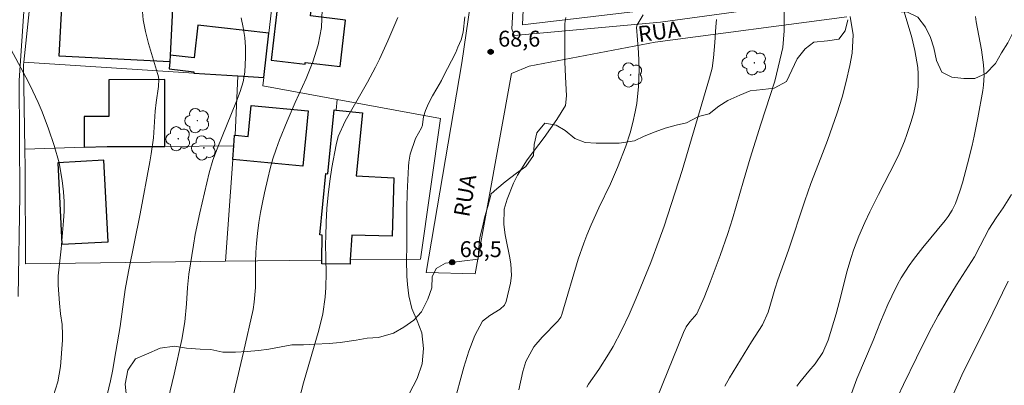
# Model space of a CAD drawing. Units: metres. Extents: x 289374 to 289890, y 1675459 to 1676023.
# Drawn here: x 289739 to 289832, y 1675513 to 1675547 of the extents above; entities that cross this region are included whole.
import ezdxf

# ---------------------------------------------------------------- set-up
doc = ezdxf.new("R2010")
doc.units = ezdxf.units.M
doc.header["$MEASUREMENT"] = 0
for name, color, linetype, lineweight, true_color in [('Arvores_Isoladas', 7, 'Continuous', 18, 0x00ff33), ('Curvas_Intermediarias', 7, 'Continuous', 9, 0x783c14), ('Curvas_Mestras', 7, 'Continuous', 20, 0x783c14), ('Pto_Cotado', 7, 'Continuous', 9, 0x783c14), ('Topon_Pto_Cotado', 7, 'Continuous', 9, 0x783c14), ('Vegetacao', 7, 'Orla8', 9, 0x00ff33)]:
    doc.layers.add(name, color=color, linetype=linetype, lineweight=lineweight, true_color=true_color)
for name, color, linetype, lineweight in [('Cerca', 8, 'Cerca', 20), ('Edificacoes', 7, 'Continuous', 30), ('Pavimentacao_Nao_Asfaltica_S_Mfio', 10, 'Continuous', 15), ('Topon_de_Vias', 7, 'Continuous', 9)]:
    doc.layers.add(name, color=color, linetype=linetype, lineweight=lineweight)
doc.styles.add('Arial', font='arial.ttf', dxfattribs={"height": 1.5})
doc.styles.get("Standard").update_dxf_attribs({"font": 'arial.ttf'})
doc.linetypes.add('Cerca', pattern='A,10,0,["X",Standard,S=1,R=0,X=0,Y=-0.5],0.1', length=10.1)
doc.linetypes.add('Orla8', pattern='A,6,-0.5,["V",Standard,S=1,R=0,X=-0.5,Y=-1],-0.5,6,-0.5,["V",Standard,S=1,R=0,X=-0.5,Y=-1],-0.5', length=14)

# ---------------------------------------------------------------- blocks, each defined once
blk = doc.blocks.new('Cotas')
at = {"layer": 'Pto_Cotado'}
blk.add_hatch(color=256, dxfattribs=at).paths.add_polyline_path([(0, 0.24, 1), (0, -0.24, 1)])
at = {"layer": 'Pto_Cotado', "lineweight": -3}
blk.add_lwpolyline([(0, -0.24, -1), (0, 0.24, -1)], format="xyb", close=True, dxfattribs=at)
blk = doc.blocks.new('Arvore')
at = {"layer": 'Arvores_Isoladas'}
blk.add_lwpolyline([(-0.718, 0.493, 0.872324), (-0.722, -0.551, 0.862983), (0.284, -0.827, 0.900105), (0.89, 0.029, 0.863155), (0.262, 0.861, 0.882486)], format="xyb", close=True, dxfattribs=at)
blk.add_circle((0, 0), 0.0286, dxfattribs=at)

msp = doc.modelspace()

# ---------------------------------------------------------------- linework, layer by layer
at = {"layer": 'Cerca', "flags": 128}
for points in [[(289806.25, 1675549.081), (289786.739, 1675546.782), (289787.314, 1675559.417), (289787.435, 1675561.462)], [(289741.046, 1675556.755), (289739.627, 1675543.243)], [(289762.788, 1675545.978), (289763.372, 1675551.198)], [(289739.729, 1675535.031), (289739.599, 1675542.978), (289739.627, 1675543.243)], [(289755.685, 1675542.215), (289739.627, 1675543.243)], [(289759.845, 1675541.949), (289759.597, 1675536.34)], [(289762.32, 1675541.79), (289762.231, 1675540.998), (289769.253, 1675539.713)], [(289769.151, 1675538.708), (289769.253, 1675539.713)], [(289769.253, 1675539.713), (289779.015, 1675537.926), (289777.109, 1675524.629), (289770.479, 1675524.561)], [(289759.466, 1675535.331), (289752.955, 1675535.276)], [(289739.729, 1675535.031), (289745.342, 1675535.2)], [(289758.697, 1675524.439), (289739.798, 1675524.187), (289739.758, 1675533.258), (289739.729, 1675535.031)], [(289759.391, 1675534.051), (289758.697, 1675524.439)], [(289767.784, 1675524.533), (289758.697, 1675524.439)]]:
    msp.add_lwpolyline(points, dxfattribs=at)
at = {"layer": 'Curvas_Intermediarias', "flags": 128}
for points, elevation in [([(289822.048, 1675550.545), (289823.522, 1675545.575), (289823.804, 1675544.362), (289824.077, 1675542.752), (289824.135, 1675542.143), (289824.125, 1675540.916), (289823.974, 1675539.697), (289823.698, 1675538.5), (289823.456, 1675537.652), (289823.057, 1675536.403), (289822.826, 1675535.789), (289822.314, 1675534.581), (289822.04, 1675533.985), (289821.455, 1675532.81), (289820.383, 1675530.727), (289819.571, 1675529.09), (289819.085, 1675528.091), (289818.507, 1675526.798), (289818.013, 1675525.471), (289817.795, 1675524.796), (289817.398, 1675523.436), (289816.819, 1675521.144), (289816.378, 1675519.472), (289815.633, 1675516.987), (289815.126, 1675515.806), (289814.404, 1675514.735), (289813.806, 1675514.054), (289812.933, 1675513.01), (289812.673, 1675512.638)], 63), ([(289750.802, 1675548.391), (289750.924, 1675547.255), (289751.142, 1675546.133), (289751.425, 1675545.021), (289752.281, 1675542.174), (289752.326, 1675542), (289752.381, 1675541.647), (289752.363, 1675540.931), (289752.13, 1675539.446), (289752.054, 1675538.607), (289751.884, 1675536.102), (289751.682, 1675534.587), (289751.551, 1675533.835), (289750.619, 1675528.903), (289749.537, 1675523.481), (289749.224, 1675521.749), (289748.742, 1675518.27), (289748.343, 1675515.901), (289748.004, 1675514.057), (289747.812, 1675513.139), (289747.395, 1675511.29)], 73), ([(289753.273, 1675511.414), (289753.853, 1675513.772), (289754.57, 1675517.039), (289754.851, 1675518.714), (289755.001, 1675520.405), (289755.092, 1675521.956), (289755.213, 1675523.212), (289755.651, 1675525.959), (289755.836, 1675526.974), (289756.261, 1675528.994), (289757.131, 1675532.789), (289757.489, 1675533.988), (289757.899, 1675535.061), (289759.742, 1675539.575), (289760.075, 1675540.47), (289760.36, 1675541.379), (289760.523, 1675542.31), (289760.583, 1675543.714), (289760.57, 1675544.651), (289760.505, 1675545.584), (289760.364, 1675546.508), (289760.172, 1675547.426)], 72), ([(289767.81, 1675548.214), (289767.768, 1675546.535), (289767.458, 1675544.885), (289766.949, 1675543.271), (289766.313, 1675541.704), (289765.279, 1675539.424), (289764.514, 1675537.675), (289763.794, 1675535.906), (289763.467, 1675535.011), (289763.166, 1675534.107), (289762.907, 1675533.191), (289762.675, 1675532.266), (289762.366, 1675530.911), (289762.17, 1675529.977), (289761.995, 1675529.039), (289761.851, 1675528.096), (289761.717, 1675527.058), (289761.63, 1675526.153), (289761.564, 1675525.248), (289761.528, 1675524.34), (289761.508, 1675521.962), (289761.412, 1675520.572), (289761.303, 1675519.885), (289760.377, 1675515.835), (289758.551, 1675508.059)], 71), ([(289776.054, 1675511.891), (289776.795, 1675513.354), (289777.261, 1675514.745), (289777.398, 1675516.205), (289777.225, 1675517.666), (289776.785, 1675518.817), (289776.304, 1675519.965), (289776.015, 1675521.175), (289775.874, 1675522.241), (289775.805, 1675523.014), (289775.78, 1675524.565), (289775.811, 1675525.818), (289775.811, 1675529.432), (289775.854, 1675530.877), (289775.968, 1675533.4), (289776, 1675533.792), (289776.127, 1675534.566), (289776.643, 1675536.038), (289777.19, 1675537.055), (289777.313, 1675537.305), (289777.314, 1675537.349), (289777.408, 1675538.086), (289777.585, 1675538.69), (289777.856, 1675539.335), (289778.229, 1675540.065), (289778.666, 1675540.747), (289779.095, 1675541.51), (289779.329, 1675541.999), (289779.668, 1675542.659), (289780.045, 1675543.385), (289780.44, 1675544.16), (289780.644, 1675544.656), (289780.953, 1675545.353), (289781.141, 1675546.086), (289781.299, 1675547.532)], 69), ([(289780.226, 1675510.849), (289781.209, 1675514.417), (289781.681, 1675515.927), (289782.235, 1675517.409), (289782.953, 1675518.766), (289783.661, 1675519.323), (289784.639, 1675519.895), (289785.04, 1675520.288), (289785.188, 1675520.628), (289785.617, 1675522.373), (289785.698, 1675523.092), (289785.649, 1675524.181), (289785.528, 1675524.899), (289785.189, 1675526.457), (289785.098, 1675526.939), (289784.982, 1675527.912), (289785.028, 1675529.371), (289785.283, 1675530.307), (289785.885, 1675531.798), (289786.267, 1675532.567), (289787.202, 1675534.008), (289788.805, 1675536.136), (289789.998, 1675537.819), (289790.8, 1675539.145), (289790.902, 1675540.065), (289790.797, 1675541.845), (289790.749, 1675543.282), (289790.732, 1675546.596), (289790.747, 1675546.889), (289790.846, 1675547.464)], 68), ([(289798.144, 1675547.705), (289797.581, 1675546.785), (289797.528, 1675546.54), (289797.708, 1675544.161), (289797.759, 1675542.553), (289797.716, 1675540.945), (289797.531, 1675539.351), (289797.384, 1675538.561), (289797.166, 1675537.55), (289796.925, 1675536.574), (289796.515, 1675535.298), (289795.724, 1675533.277), (289795.053, 1675531.749), (289793.966, 1675529.489), (289793.24, 1675527.871), (289792.837, 1675526.907), (289792.544, 1675526.155), (289792.018, 1675524.63), (289790.476, 1675519.416), (289790.369, 1675519.158), (289790.091, 1675518.785), (289788.589, 1675517.27), (289787.802, 1675516.355), (289787.064, 1675514.951), (289786.784, 1675514.015), (289786.414, 1675512.275)], 67), ([(289817.693, 1675547.553), (289817.994, 1675545.818), (289817.9, 1675544.08), (289817.672, 1675542.923), (289817.337, 1675541.421), (289816.929, 1675539.937), (289816.469, 1675538.467), (289815.556, 1675535.84), (289814.941, 1675534.216), (289813.992, 1675531.789), (289813.421, 1675530.149), (289811.864, 1675525.488), (289811.438, 1675524.258), (289810.861, 1675522.671), (289810.573, 1675521.806), (289810.34, 1675520.924), (289809.942, 1675519.619), (289809.428, 1675518.422), (289808.378, 1675516.828), (289806.306, 1675513.41), (289805.859, 1675512.615)], 64), ([(289829.533, 1675547.55), (289829.611, 1675547.068), (289830.107, 1675544.42), (289830.305, 1675542.983), (289830.355, 1675542.018), (289830.3, 1675541.058), (289830.234, 1675540.58), (289829.762, 1675537.991), (289829.405, 1675536.244), (289829.212, 1675535.374), (289828.793, 1675533.642), (289828.318, 1675531.851), (289828.074, 1675531.042), (289827.643, 1675529.902), (289827.341, 1675529.263), (289826.967, 1675528.662), (289826.679, 1675528.288), (289824.555, 1675525.72), (289823.677, 1675524.612), (289823.26, 1675524.043), (289822.507, 1675522.855), (289822.17, 1675522.235), (289821.628, 1675521.139), (289821.258, 1675520.343), (289820.579, 1675518.723), (289819.862, 1675516.936), (289818.328, 1675513.327), (289817.812, 1675511.947)], 62), ([(289805.071, 1675547.277), (289805.003, 1675546.579), (289804.916, 1675545.091), (289804.795, 1675543.646), (289804.655, 1675542.692), (289804.425, 1675541.756), (289801.843, 1675533.013), (289800.114, 1675527.761), (289799.649, 1675526.443), (289798.86, 1675524.329), (289797.493, 1675520.933), (289796.825, 1675519.389), (289796.089, 1675517.876), (289795.301, 1675516.385), (289794.876, 1675515.648), (289793.946, 1675514.221), (289792.974, 1675512.82), (289792.834, 1675512.538)], 66), ([(289737.703, 1675545.759), (289739.835, 1675541.82), (289740.244, 1675541.035), (289740.994, 1675539.433), (289741.364, 1675538.547), (289741.965, 1675536.961), (289742.514, 1675535.356), (289742.965, 1675533.725), (289743.272, 1675532.061), (289743.389, 1675530.998), (289743.444, 1675530.082), (289743.438, 1675529.164), (289743.391, 1675528.244), (289743.165, 1675525.608), (289742.888, 1675523.046), (289742.896, 1675522.189), (289743.008, 1675520.469), (289743.116, 1675519.468), (289743.247, 1675518.47), (289743.292, 1675517.469), (289743.276, 1675516.967), (289743.116, 1675514.489), (289742.862, 1675513.049), (289742.401, 1675511.653)], 74), ([(289832.938, 1675530.752), (289832.153, 1675529.469), (289831.489, 1675528.542), (289830.813, 1675527.468), (289829.99, 1675525.875), (289829.432, 1675524.864), (289827.73, 1675522.214), (289826.852, 1675520.767), (289826.014, 1675519.297), (289825.173, 1675517.718), (289823.964, 1675515.322), (289822.725, 1675512.787), (289822.214, 1675511.65)], 61)]:
    msp.add_lwpolyline(points, dxfattribs=dict(at, elevation=elevation))
at = {"layer": 'Curvas_Mestras', "flags": 128}
for points, elevation in [([(289811.458, 1675548.901), (289811.473, 1675546.2), (289811.328, 1675544.627), (289811.222, 1675544.11), (289810.573, 1675541.464), (289809.27, 1675537.402), (289808.261, 1675534.16), (289807.613, 1675532.023), (289806.573, 1675528.436), (289806.133, 1675527.042), (289805.411, 1675524.972), (289804.471, 1675522.464), (289803.905, 1675521.01), (289803.223, 1675519.472), (289802.565, 1675518.721), (289802.215, 1675518.234), (289801.947, 1675517.698), (289799.476, 1675511.559)], 65), ([(289774.979, 1675547.451), (289774.021, 1675545.266), (289773.227, 1675543.517), (289772.874, 1675542.78), (289772.088, 1675541.348), (289769.983, 1675537.673), (289769.345, 1675536.207), (289769.128, 1675535.44), (289768.733, 1675533.284), (289768.534, 1675532.004), (289768.373, 1675530.72), (289768.268, 1675529.431), (289768.2, 1675528.137), (289768.158, 1675526.764), (289768.146, 1675526.076), (289768.161, 1675524.7), (289768.208, 1675523.326), (289768.177, 1675521.953), (289768.105, 1675521.052), (289767.88, 1675519.48), (289767.512, 1675517.936), (289766.067, 1675512.941), (289765.63, 1675511.247)], 70), ([(289832.632, 1675522.548), (289832.081, 1675521.436), (289830.747, 1675518.633), (289828.73, 1675514.657), (289828.248, 1675513.659), (289827.339, 1675511.637)], 60)]:
    msp.add_lwpolyline(points, dxfattribs=dict(at, elevation=elevation))
at = {"layer": 'Edificacoes', "flags": 128}
for points in [[(289753.44, 1675543.289), (289742.989, 1675543.818), (289743.372, 1675551.37), (289753.823, 1675550.84), (289753.472, 1675543.916)], [(289763.659, 1675549.116), (289763.007, 1675543.435), (289766.212, 1675543.067), (289766.23, 1675543.217), (289769.532, 1675542.838), (289770.036, 1675547.228), (289766.708, 1675547.61), (289766.839, 1675548.752)], [(289762.32, 1675541.79), (289762.788, 1675545.978), (289756.075, 1675546.729), (289755.733, 1675543.665), (289753.472, 1675543.916), (289753.44, 1675543.289), (289753.368, 1675542.602), (289755.699, 1675542.341), (289755.685, 1675542.215), (289759.845, 1675541.949)], [(289752.955, 1675535.276), (289752.954, 1675541.592), (289747.671, 1675541.59), (289747.672, 1675538.121), (289745.341, 1675538.121), (289745.342, 1675535.2), (289747.497, 1675535.275)], [(289759.466, 1675535.331), (289759.526, 1675536.347), (289759.597, 1675536.34), (289760.844, 1675536.223), (289761.121, 1675539.156), (289766.492, 1675538.65), (289765.998, 1675533.416), (289759.391, 1675534.051), (289759.393, 1675534.088)], [(289770.479, 1675524.561), (289770.455, 1675524.157), (289767.779, 1675524.195), (289767.784, 1675524.533), (289767.817, 1675526.899), (289767.615, 1675526.919), (289768.177, 1675532.726), (289768.367, 1675532.707), (289768.951, 1675538.728), (289769.151, 1675538.708), (289771.616, 1675538.469), (289771.038, 1675532.497), (289774.599, 1675532.303), (289774.425, 1675526.797), (289770.618, 1675526.897)], [(289747.201, 1675533.975), (289742.836, 1675533.746), (289743.24, 1675526.051), (289747.605, 1675526.28)]]:
    msp.add_lwpolyline(points, close=True, dxfattribs=at)
at = {"layer": 'Pavimentacao_Nao_Asfaltica_S_Mfio', "flags": 128}
for points in [[(289795.139, 1675614.71), (289792.413, 1675611.989), (289790.636, 1675610.129), (289789.493, 1675607.925), (289788.754, 1675601.483), (289788.535, 1675594.903), (289788.298, 1675587.586), (289787.22, 1675576.549), (289786.402, 1675558.302), (289785.726, 1675546.385), (289785.959, 1675545.76), (289799.772, 1675547.026), (289813.628, 1675548.915), (289825.777, 1675550.499), (289827.667, 1675550.892), (289828.578, 1675551.672), (289829.873, 1675574.595), (289831.203, 1675583.735), (289835.363, 1675602.787)], [(289782.848, 1675555.724), (289781.005, 1675543.177), (289777.65, 1675523.386), (289782.269, 1675523.259), (289785.711, 1675542.19), (289787.378, 1675542.86), (289799.288, 1675545.13), (289817.396, 1675547.525)], [(289739.095, 1675521.09), (289739.265, 1675530.687), (289739.202, 1675541.501), (289739.857, 1675551.337)]]:
    msp.add_lwpolyline(points, dxfattribs=at)
at = {"layer": 'Vegetacao', "flags": 128}
for points in [[(289822.524, 1675547.986), (289823.114, 1675547.973), (289824.094, 1675547.509), (289824.81, 1675546.544), (289825.301, 1675545.579), (289825.602, 1675544.613), (289825.854, 1675543.397), (289826.344, 1675542.307), (289827.299, 1675541.83), (289828.43, 1675541.705), (289829.472, 1675541.705), (289830.527, 1675542.181), (289831.432, 1675543.109), (289831.997, 1675544.124), (289832.587, 1675545.077), (289833.215, 1675546.33), (289833.479, 1675547.434), (289833.83, 1675548.775), (289834.408, 1675549.778), (289835.413, 1675550.668), (289836.367, 1675551.219), (289837.749, 1675551.784), (289839.181, 1675552.072), (289840.211, 1675552.072), (289841.329, 1675551.47), (289842.511, 1675550.429), (289843.177, 1675549.564), (289843.792, 1675548.774), (289844.622, 1675548.185), (289845.677, 1675548.173), (289846.657, 1675548.498), (289847.322, 1675549.313), (289847.435, 1675550.416), (289847.485, 1675551.72), (289847.749, 1675552.911), (289848.025, 1675554.215), (289848.025, 1675555.268), (289847.572, 1675556.371), (289846.617, 1675557.475), (289845.7, 1675558.089), (289844.707, 1675558.766), (289843.602, 1675559.493), (289842.571, 1675560.559), (289841.918, 1675561.624), (289841.591, 1675562.753), (289841.565, 1675563.781), (289841.603, 1675564.846), (289841.64, 1675566), (289841.741, 1675567.178), (289842.218, 1675568.093), (289842.959, 1675569.008), (289843.524, 1675570.099), (289844.328, 1675571.177), (289844.692, 1675572.456), (289844.729, 1675573.496), (289844.741, 1675574.687), (289844.942, 1675575.941), (289845.784, 1675576.994), (289847.015, 1675577.508), (289848.07, 1675577.407), (289849.075, 1675577.219), (289849.992, 1675577.32), (289850.959, 1675577.783), (289851.713, 1675578.573), (289852.755, 1675579.25), (289853.899, 1675579.902), (289854.916, 1675580.541), (289855.883, 1675581.356), (289856.7, 1675582.171), (289857.415, 1675583.073), (289858.244, 1675584.051), (289858.985, 1675585.004), (289859.475, 1675585.856), (289859.651, 1675586.897), (289859.638, 1675587.95), (289859.625, 1675588.99), (289859.725, 1675590.018), (289859.976, 1675591.247), (289860.19, 1675592.275), (289860.504, 1675593.478), (289860.805, 1675594.544), (289861.194, 1675595.697), (289861.659, 1675596.901), (289862.035, 1675597.829), (289862.575, 1675598.706), (289863.115, 1675599.571), (289863.58, 1675600.687), (289863.969, 1675601.802), (289863.906, 1675602.893), (289863.491, 1675603.821), (289862.712, 1675604.523), (289862.26, 1675605.576), (289862.134, 1675606.629), (289862.134, 1675607.632), (289862.209, 1675608.71), (289862.761, 1675609.701), (289863.829, 1675610.177), (289864.934, 1675610.804), (289865.261, 1675611.819), (289865.462, 1675612.972), (289865.512, 1675614), (289865.587, 1675615.241), (289866.265, 1675616.031), (289867.22, 1675616.482), (289867.847, 1675617.31), (289868.098, 1675618.451), (289868.123, 1675619.554), (289868.387, 1675620.519), (289869.43, 1675620.707), (289870.359, 1675620.181), (289871.013, 1675619.378), (289871.478, 1675618.012), (289871.453, 1675616.796), (289871.466, 1675615.504), (289871.579, 1675614.439), (289872.019, 1675613.373), (289872.447, 1675612.458), (289872.874, 1675611.417), (289872.824, 1675610.289)], [(289783.796, 1675530.801), (289784.324, 1675531.265), (289785.102, 1675531.942), (289786.183, 1675532.756), (289787.062, 1675533.396), (289787.79, 1675534.436), (289787.853, 1675535.477), (289788.104, 1675536.567), (289788.857, 1675537.495), (289789.913, 1675537.282), (289790.792, 1675536.78), (289791.684, 1675536.028), (289792.677, 1675535.652), (289793.72, 1675535.577), (289794.875, 1675535.589), (289795.893, 1675535.589), (289797.338, 1675535.802), (289798.23, 1675536.253), (289799.272, 1675536.667), (289800.227, 1675537.005), (289801.27, 1675537.306), (289802.224, 1675537.507), (289803.367, 1675538.096), (289804.385, 1675538.372), (289805.289, 1675539.086), (289806.131, 1675539.613), (289807.287, 1675540.114), (289808.241, 1675540.528), (289809.447, 1675540.665), (289810.528, 1675540.803), (289811.671, 1675541.43), (289812.173, 1675542.483), (289812.688, 1675543.574), (289813.454, 1675544.514), (289814.258, 1675545.128), (289815.564, 1675545.266), (289816.632, 1675545.404), (289817.235, 1675546.219), (289817.473, 1675547.259)], [(289778.207, 1675522.953), (289778.595, 1675523.743), (289779.461, 1675524.256), (289782.552, 1675524.619), (289782.627, 1675525.657), (289782.703, 1675526.671), (289782.967, 1675527.647), (289783.18, 1675528.648), (289783.469, 1675529.599), (289783.796, 1675530.801)], [(289714.448, 1675464.927), (289714.903, 1675465.34), (289715.795, 1675465.979), (289716.561, 1675466.756), (289717.415, 1675467.496), (289718.32, 1675468.248), (289719.174, 1675469.063), (289719.89, 1675469.878), (289720.518, 1675470.968), (289721.133, 1675472.084), (289721.535, 1675473.287), (289722.075, 1675474.466), (289723.343, 1675475.97), (289724.474, 1675476.672), (289725.705, 1675477.249), (289726.986, 1675477.85), (289727.928, 1675478.653), (289728.631, 1675479.906), (289729.033, 1675480.947), (289729.472, 1675481.987), (289729.987, 1675482.94), (289730.578, 1675483.905), (289731.57, 1675484.971), (289732.11, 1675486.099), (289732.876, 1675486.939), (289733.604, 1675488.042), (289734.383, 1675489.17), (289734.835, 1675490.386), (289734.973, 1675491.527), (289734.948, 1675492.655), (289734.884, 1675493.759), (289734.872, 1675494.925), (289735.06, 1675496.191), (289735.549, 1675497.244), (289736.391, 1675498.146), (289737.459, 1675498.986), (289738.3, 1675499.738), (289739.607, 1675500.202), (289740.775, 1675500.29), (289741.792, 1675500.866), (289742.571, 1675501.631), (289743.124, 1675502.646), (289743.538, 1675503.837), (289744.065, 1675504.878), (289745.108, 1675505.843), (289746.213, 1675506.282), (289747.331, 1675506.545), (289748.738, 1675506.909), (289749.341, 1675507.849), (289749.554, 1675509.203), (289749.542, 1675510.619), (289749.353, 1675511.61), (289749.227, 1675512.813), (289749.453, 1675514.142), (289750.194, 1675515.22), (289751.211, 1675515.659), (289752.53, 1675516.223), (289753.862, 1675516.411), (289755.005, 1675516.223), (289756.287, 1675516.135), (289757.292, 1675516.085), (289758.435, 1675515.846), (289759.641, 1675515.859), (289760.734, 1675515.909), (289761.802, 1675515.997), (289762.794, 1675516.134), (289763.95, 1675516.348), (289764.967, 1675516.548), (289766.048, 1675516.548), (289767.128, 1675516.586), (289768.498, 1675516.673), (289769.528, 1675516.748), (289771.035, 1675516.986), (289772.078, 1675517.162), (289773.158, 1675517.225), (289774.553, 1675517.651), (289775.532, 1675518.215), (289776.475, 1675518.854), (289777.216, 1675519.644), (289777.818, 1675520.847), (289778.195, 1675521.913), (289778.207, 1675522.953)]]:
    msp.add_lwpolyline(points, dxfattribs=at)

# ---------------------------------------------------------------- block references
at = {"layer": 'Arvores_Isoladas'}
for p in [(289808.648, 1675543.185), (289796.959, 1675542.038), (289756.03, 1675537.718), (289754.227, 1675536.008), (289756.64, 1675535.14)]:
    msp.add_blockref('Arvore', p, dxfattribs=at)
at = {"layer": 'Pto_Cotado'}
for p in [(289783.738, 1675544.225, 68.56), (289780.106, 1675524.338, 68.48)]:
    msp.add_blockref('Cotas', p, dxfattribs=at)

# ---------------------------------------------------------------- texts
at = {"layer": 'Topon_de_Vias', "style": 'Arial'}
for rotation, p in [(7.70764, (289797.764, 1675545.128)), (80.09041, (289781.709, 1675528.54))]:
    msp.add_text('RUA', height=1.5, rotation=rotation, dxfattribs=at).set_placement(p)
at = {"layer": 'Topon_Pto_Cotado', "style": 'Arial'}
for s, p in [('68,6', (289784.446, 1675544.714, 68.56)), ('68,5', (289780.814, 1675524.827, 68.48))]:
    msp.add_text(s, height=1.5, dxfattribs=at).set_placement(p)

doc.saveas('drawing.dxf')
